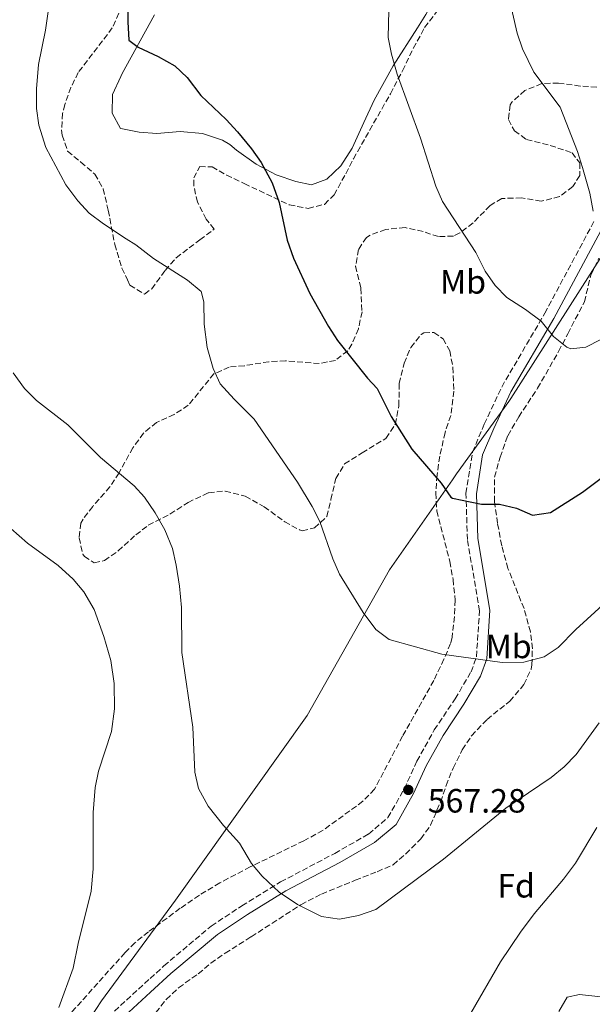
# Model space of a CAD drawing. Units: metres. Extents: x 597215 to 600660, y 4729116 to 4731477.
# Drawn here: x 599077 to 599248, y 4729717 to 4730010 of the extents above; entities that cross this region are included whole.
import ezdxf
from ezdxf.enums import TextEntityAlignment as Align

# ---------------------------------------------------------------- set-up
doc = ezdxf.new("R2010")
doc.units = ezdxf.units.M
doc.header["$MEASUREMENT"] = 0
doc.linetypes.add('DGN Style 3', pattern=[2.435891, 1.739922, -0.695969])
for name, color, linetype, lineweight in [('Acequia de obra', 4, 'Continuous', 0), ('Camino', 7, 'DGN Style 3', 0), ('Cota de punto acotado terreno', 7, 'Continuous', 0), ('Curva de nivel directora', 30, 'Continuous', 30), ('Curva de nivel intermedia', 30, 'Continuous', 0), ('Etiqueta de uso rústico', 92, 'Continuous', 0), ('Etiqueta de zona arbolada', 92, 'Continuous', 0), ('Límite de municipio', 7, 'Continuous', 0), ('Línea de cambio de uso (parcela vista)', 92, 'Continuous', 0), ('Margen derecho', 7, 'Continuous', 0), ('Punto acotado terreno (símbolo)', 7, 'Continuous', 0), ('Zona arbolada', 92, 'DGN Style 3', 0)]:
    doc.layers.add(name, color=color, linetype=linetype, lineweight=lineweight)
doc.styles.add('Style-Arial', font='arial.ttf')

# ---------------------------------------------------------------- blocks, each defined once
blk = doc.blocks.new('5PATER')
at = {"layer": 'Acequia de obra', "linetype": 'Continuous', "lineweight": 0}
h = blk.add_hatch(color=51, dxfattribs=at)
edge = h.paths.add_edge_path()
edge.add_ellipse((0, 0), major_axis=(-0.11, -0.111), ratio=0.999422, start_angle=0, end_angle=360)

msp = doc.modelspace()

# ---------------------------------------------------------------- linework, layer by layer
at = {"layer": 'Camino', "color": 7, "linetype": 'DGN Style 3', "lineweight": 0}
msp.add_polyline3d([(599103.83, 4729713.81, 561.7), (599116.22, 4729725.15, 562.43), (599120.35, 4729728.93, 562.68), (599134.43, 4729740.77, 564.22), (599143.55, 4729746.77, 564.98), (599155.08, 4729753.89, 565.5), (599171.16, 4729762.37, 565.6), (599181.24, 4729768.13, 566.54), (599187, 4729773.01, 567.1), (599191.84, 4729781.57, 567.28), (599195.64, 4729789.81, 567.9), (599200.76, 4729799.09, 568.48), (599207, 4729808.37, 568.7), (599211.72, 4729816.36, 569.86), (599213.32, 4729820.84, 570.1), (599214.24, 4729834.52, 571.84), (599210.64, 4729855.72, 573.98), (599210.2, 4729869.48, 575.12), (599212.16, 4729881.72, 576.44), (599215.64, 4729890.04, 577.16), (599220.84, 4729901.08, 578.68), (599233.64, 4729923, 581.2), (599248.32, 4729950.36, 584.32)], dxfattribs=at)
at = {"layer": 'Curva de nivel directora', "color": 30, "linetype": 'Continuous', "lineweight": 30, "elevation": 575, "flags": 128}
msp.add_lwpolyline([(599109.8, 4730021.97), (599109.6, 4730009.73), (599109.96, 4730004.21), (599112.72, 4730002.13), (599118.64, 4729999.41), (599123.64, 4729996.61), (599127.28, 4729993.18), (599131.36, 4729987.81), (599138.88, 4729980.69), (599142.24, 4729976.99), (599146.4, 4729971.97), (599149.3, 4729967.9), (599152.6, 4729961.84), (599154.67, 4729955.94), (599157.06, 4729944.78), (599158.86, 4729939.4), (599163.78, 4729928.93), (599169.28, 4729919.09), (599171.99, 4729914.88), (599180.96, 4729903.73), (599183.84, 4729900.61), (599187.96, 4729892.29), (599194.14, 4729882.58), (599202.84, 4729872.44), (599205.74, 4729868.36), (599206.2, 4729868.04), (599214.8, 4729866.28), (599220.16, 4729866.2), (599225.2, 4729865), (599229.96, 4729862.92), (599235.36, 4729863.72), (599244.89, 4729869.81), (599251.24, 4729874.6)], dxfattribs=at)
at = {"layer": 'Curva de nivel intermedia', "color": 30, "linetype": 'Continuous', "lineweight": 0, "flags": 128}
for points, elevation in [([(599201, 4730087.24), (599213.28, 4730087.48), (599218.14, 4730086.62), (599219.52, 4730085.56), (599220.96, 4730081.08), (599219.64, 4730061.08), (599220.16, 4730055.64), (599221.76, 4730049.88), (599220.6, 4730043.56), (599220.56, 4730034.6), (599221.16, 4730026.6), (599222.32, 4730019.8), (599225.48, 4730006.36), (599227.05, 4730001.63), (599230.43, 4729994.72), (599238.2, 4729984.28), (599243.4, 4729971.16), (599244.92, 4729966.4), (599247.08, 4729958.76), (599248, 4729953.4)], 585), ([(599187.84, 4730036.92), (599187.04, 4730005), (599188.02, 4730000.11), (599189.7, 4729994.1), (599196.64, 4729975.08), (599201.2, 4729960.84), (599203.23, 4729956.27), (599213.12, 4729941.08), (599215.96, 4729935.56), (599218.88, 4729931.24), (599222.38, 4729927.67), (599227.96, 4729924.12), (599232.6, 4729920.68), (599236.28, 4729916.12), (599240.23, 4729912.97), (599241.44, 4729912.44), (599245.88, 4729912.92), (599250.34, 4729915.19)], 580), ([(599088.71, 4730032.4), (599085.15, 4730007.26), (599083.06, 4729997.04), (599082.42, 4729989.78), (599082.48, 4729983.89), (599083.18, 4729978.94), (599085.25, 4729972.35), (599091.2, 4729961.17), (599094.72, 4729956.45), (599098.13, 4729952.79), (599102.36, 4729949.6), (599109.12, 4729945.2), (599112, 4729943.33), (599117.28, 4729939.33), (599127.32, 4729932.85), (599131.4, 4729929.49), (599132.2, 4729926.37), (599132.32, 4729919.81), (599133.24, 4729912.85), (599135, 4729906.61), (599137.11, 4729902.05), (599141.24, 4729897.42), (599147.24, 4729891.49)], 570), ([(599075.52, 4729905.25), (599078.92, 4729900.61), (599082.47, 4729897.09), (599091.8, 4729889.81), (599101.52, 4729880.13), (599111.49, 4729871.66), (599114.56, 4729868.29), (599117.76, 4729863.65), (599120.6, 4729858.61), (599122.92, 4729853.01), (599124.04, 4729848.13), (599125, 4729841.82), (599125.59, 4729835.46), (599125.64, 4729822.13), (599128.92, 4729799.89), (599129.52, 4729786.53), (599130.62, 4729781.66), (599133.49, 4729776.42), (599138.04, 4729770.65), (599142.88, 4729765.41), (599146.4, 4729759.41), (599149.57, 4729755.55), (599154.6, 4729750.87), (599160.13, 4729747.2), (599167.19, 4729743.57), (599172.63, 4729742.85), (599178.19, 4729743.89), (599183.43, 4729745.73), (599203.56, 4729760.61), (599222.04, 4729775.8), (599235.6, 4729784.92), (599239.45, 4729788.11), (599243.02, 4729791.81), (599249.88, 4729801.16)], 565), ([(599147.24, 4729891.49), (599160.05, 4729872.82), (599164.44, 4729865.57), (599166.72, 4729861.12), (599170.64, 4729849.97), (599172.61, 4729845.37), (599179.64, 4729833.97), (599183.36, 4729829.01), (599187.35, 4729826), (599203, 4729821.65), (599221, 4729819.16), (599227.44, 4729819.24), (599233.44, 4729820.84), (599237.63, 4729823.58), (599242.88, 4729828.92), (599251.92, 4729837.16)], 570), ([(599074.84, 4729859.01), (599079.8, 4729854.61), (599088.88, 4729847.97), (599093.32, 4729843.97), (599096.54, 4729840.15), (599099.56, 4729834.86), (599102.52, 4729826.85), (599104.52, 4729819.73), (599105.6, 4729812.93), (599105.64, 4729805.33), (599104.76, 4729798.61), (599100.88, 4729786.85), (599099.89, 4729781.94), (599099.32, 4729774.49), (599099.32, 4729757.73), (599098.72, 4729751.17), (599094.86, 4729735.57), (599093.39, 4729728.21), (599089.07, 4729716.53)], 560), ([(599211.63, 4729714.85), (599220.5, 4729730.13), (599226.41, 4729738.9), (599230.48, 4729744.44), (599239.22, 4729754.69), (599242.77, 4729759.42), (599249.12, 4729770.12)], 560), ([(599237.79, 4729715.32), (599240.35, 4729719.61), (599243.99, 4729720.36), (599250.31, 4729719.72)], 555)]:
    msp.add_lwpolyline(points, dxfattribs=dict(at, elevation=elevation))
at = {"layer": 'Límite de municipio', "color": 7, "linetype": 'Continuous', "lineweight": 0}
msp.add_polyline3d([(599096.71, 4729710.76, 560.86), (599101.82, 4729718.49, 561.29), (599123.84, 4729748.42, 562.97), (599162.93, 4729803.43, 567.01), (599187.44, 4729846.7, 571.4), (599206.16, 4729873.44, 575.28), (599207.44, 4729875.21, 575.53), (599222.99, 4729896.75, 578.29), (599223.6, 4729897.71, 578.42), (599254.48, 4729946.15, 584.09)], dxfattribs=at)
at = {"layer": 'Línea de cambio de uso (parcela vista)', "color": 92, "linetype": 'Continuous', "lineweight": 0}
for points in [[(599260.2, 4730077.8, 591.27), (599245.76, 4730065.08, 588.55), (599235.2, 4730056.44, 586.71), (599222.64, 4730048.68, 584.99), (599217.44, 4730044.6, 584.49), (599212.76, 4730038.84, 583.75), (599207.48, 4730030.12, 583.37), (599198.24, 4730011.88, 581.61), (599195.76, 4730007.88, 581.01), (599188.56, 4729996.6, 580.25), (599182.88, 4729986.36, 578.97), (599179.8, 4729979.73, 577.63), (599176.4, 4729972.13, 576.75), (599172.96, 4729966.85, 576.17), (599168.8, 4729962.85, 576.21), (599164.24, 4729961.25, 575.81)], [(599164.24, 4729961.25, 575.81), (599159.56, 4729962.21, 575.57), (599153.76, 4729964.21, 575.15), (599147.84, 4729967.33, 575.11), (599141.92, 4729971.49, 574.77), (599139.92, 4729973.25, 574.55), (599137.76, 4729974.45, 574.43), (599131.8, 4729976.53, 574.05), (599125.2, 4729977.09, 573.81), (599118.2, 4729976.45, 573.53), (599113, 4729976.85, 573.39), (599108.07, 4729977.84, 573.46), (599107.44, 4729977.97, 573.47), (599104.92, 4729982.53, 574.09), (599105.04, 4729988.05, 574.85), (599107.56, 4729993.44, 575.13), (599107.96, 4729994.29, 575.17), (599117.52, 4730011.81, 576.31)]]:
    msp.add_polyline3d(points, dxfattribs=at)
at = {"layer": 'Margen derecho', "color": 7, "linetype": 'Continuous', "lineweight": 0}
msp.add_polyline3d([(599106.01, 4729711.6, 561.7), (599116.36, 4729721.07, 562.32), (599122.4, 4729726.6, 562.68), (599136.29, 4729738.28, 564.22), (599145.22, 4729744.16, 564.98), (599156.61, 4729751.2, 565.5), (599172.65, 4729759.65, 565.6), (599183.02, 4729765.58, 566.54), (599189.42, 4729771, 567.1), (599194.59, 4729780.15, 567.28), (599198.4, 4729788.41, 567.9), (599203.4, 4729797.47, 568.48), (599209.61, 4729806.71, 568.7), (599214.53, 4729815.04, 569.86), (599216.38, 4729820.21, 570.1), (599217.35, 4729834.68, 571.84), (599213.72, 4729856.03, 573.98), (599213.3, 4729869.29, 575.12), (599215.16, 4729880.87, 576.44), (599218.47, 4729888.79, 577.16), (599223.58, 4729899.64, 578.68), (599236.34, 4729921.49, 581.2), (599251, 4729948.82, 584.32)], dxfattribs=at)
at = {"layer": 'Zona arbolada', "color": 92, "linetype": 'DGN Style 3', "lineweight": 0}
for points in [[(599106.95, 4730012.24, 580.46), (599105, 4730007.88, 580.07), (599094.88, 4729994.61, 579.16), (599092.67, 4729990.19, 578.39), (599090.87, 4729985.08, 577.25), (599090.2, 4729982.45, 576.82), (599089.92, 4729977.46, 576.39), (599090.08, 4729975.97, 576.26), (599091.71, 4729971.23, 575.82), (599095.64, 4729967.97, 575.98), (599099.8, 4729964.37, 576.66), (599102.3, 4729960.04, 577.13), (599103.8, 4729953.65, 577.6), (599105.72, 4729943.49, 577.44), (599107.84, 4729936.45, 576.68), (599109.52, 4729932.92, 576.47), (599110.24, 4729931.41, 576.38), (599114.54, 4729928.73, 576.73), (599116.72, 4729930.29, 577.12), (599120.72, 4729935.73, 577.66), (599124.01, 4729939.52, 577.92), (599131.04, 4729944.85, 578.7), (599135.32, 4729948.05, 579.66), (599132.96, 4729951.01, 581.26), (599130.32, 4729956.05, 581.34), (599129.21, 4729960.98, 581.16), (599129.24, 4729963.25, 581.06), (599131, 4729966.69, 580.82), (599134.68, 4729966.53, 581), (599139, 4729964.1, 581.63), (599144.27, 4729961.6, 582.14), (599157.64, 4729955.25, 582.22), (599163.28, 4729954.21, 582.12), (599168.11, 4729955.41, 581.73), (599171, 4729958.21, 581.66), (599174.44, 4729964.53, 583.14), (599176.72, 4729968.94, 583.71), (599187.72, 4729988.28, 585.86), (599191.32, 4729995.16, 586.54), (599194.52, 4730001.8, 588.1), (599197.92, 4730007.96, 589.5), (599201.96, 4730013.32, 590.54)], [(599249.12, 4729990.28, 592.78), (599244.22, 4729990.6, 591.83), (599237.76, 4729991.48, 591.06), (599232.77, 4729991.33, 590.81), (599227.72, 4729989.27, 589.95), (599223.88, 4729985.82, 589.51), (599223.32, 4729985, 589.4), (599222.84, 4729980.6, 587.48), (599224.6, 4729977.24, 587.24), (599228.24, 4729974.68, 587.14), (599235.24, 4729972.92, 587.9), (599241.76, 4729970.76, 588.5), (599244.04, 4729967.72, 588.66), (599244.04, 4729963.96, 589.06), (599242, 4729960.68, 589.28), (599238.08, 4729957.7, 588.48), (599232.61, 4729956.35, 587.48), (599226.76, 4729957.32, 586.96), (599220.88, 4729957.16, 586.04), (599217.36, 4729955.08, 585.8), (599212.36, 4729949.88, 585.26), (599208.38, 4729946.9, 584.67), (599206.48, 4729945.96, 584.44), (599202, 4729945.8, 584.2), (599197.52, 4729947.32, 583.72), (599192.08, 4729948.52, 582.36), (599186.32, 4729947.96, 581.68), (599181.66, 4729946.26, 581.61), (599180.64, 4729945.57, 581.64), (599178.2, 4729941.97, 582.1), (599177.38, 4729937.02, 581.68), (599178.92, 4729930.45, 580.76), (599179.28, 4729923.41, 580.5), (599178.2, 4729918.37, 580.78), (599176.26, 4729913.79, 580.66), (599175.04, 4729911.89, 580.46), (599171.36, 4729909.01, 579.72), (599166.56, 4729908.05, 579.24), (599156.56, 4729908.85, 578.52), (599151.59, 4729908.61, 578.03), (599144.28, 4729907.41, 577.42), (599139.8, 4729907.01, 577.58), (599135.24, 4729905.02, 576.76), (599127.6, 4729895.65, 575.5), (599123.44, 4729892.91, 575.01), (599118.16, 4729890.53, 574.18), (599114.28, 4729887.38, 573.77), (599111.13, 4729883, 572.97), (599107, 4729875.57, 572.22), (599104.29, 4729871.36, 571.8), (599099.16, 4729865.57, 571.3), (599096.3, 4729861.82, 569.55), (599095.64, 4729860.61, 569.26), (599095.12, 4729856.21, 569), (599096.22, 4729851.39, 568.73), (599096.68, 4729850.69, 568.7), (599099.6, 4729848.77, 568.98), (599102.68, 4729849.49, 569.58), (599106.76, 4729852.35, 570.1), (599111.96, 4729857.08, 570.39), (599115.7, 4729859.96, 570.91), (599122.16, 4729863.25, 572.12), (599127.52, 4729866.77, 573.64), (599133.64, 4729869.65, 573.32), (599138.61, 4729870.14, 573.91), (599144.54, 4729868.57, 574.69), (599150.17, 4729865.47, 575.11), (599156.28, 4729861.01, 575.7), (599160.69, 4729858.59, 575.87), (599161.52, 4729858.29, 575.88), (599165.16, 4729859.17, 575.62), (599168.83, 4729862.6, 576.41), (599170.04, 4729867.65, 577.06), (599171.48, 4729873.89, 577.32), (599174.11, 4729878.19, 577), (599179.32, 4729881.54, 577.41), (599186.4, 4729885.81, 578.6), (599189.16, 4729889.97, 578.87), (599190.25, 4729895.51, 579.36), (599190.36, 4729902.13, 579.88), (599191.84, 4729908.13, 580.16), (599193.76, 4729912.84, 580.46), (599196.9, 4729916.68, 581.06), (599197.68, 4729917.24, 581.16), (599200.68, 4729917.32, 581.12), (599203.4, 4729915.4, 580.44), (599205.36, 4729911.88, 580.06), (599206.34, 4729906.97, 579.86), (599206.6, 4729899.85, 579.41), (599205.68, 4729892.63, 579.3), (599204, 4729887.56, 579.58), (599202.44, 4729880.52, 578.16), (599201.6, 4729874.92, 577.5), (599201.24, 4729869.56, 577.06), (599201.52, 4729864.28, 576.78), (599205.4, 4729849.2, 575.68), (599206.36, 4729843.88, 575.44), (599207, 4729837.72, 574.28), (599206.81, 4729832.78, 573.51), (599206.1, 4729826.7, 573.29), (599205.64, 4729824.77, 573.26), (599203.65, 4729820.16, 573.23), (599200.63, 4729813.78, 572.63), (599191.36, 4729797.25, 571.98), (599183, 4729781.49, 571.02), (599179.57, 4729777.88, 570.5), (599167.68, 4729769.25, 570.14), (599162, 4729766.13, 569.8), (599146.02, 4729758.35, 569.37), (599137.03, 4729753.63, 568.67), (599130.91, 4729749.91, 568.15), (599125.19, 4729746.03, 567.35), (599115.77, 4729739.05, 566.6), (599111.75, 4729735.81, 566.34), (599108.79, 4729732.85, 565.84), (599088.41, 4729710.09, 563.82)], [(599249.12, 4729990.28, 592.78), (599244.22, 4729990.6, 591.83), (599237.76, 4729991.48, 591.06), (599232.77, 4729991.33, 590.81), (599227.72, 4729989.27, 589.95), (599223.88, 4729985.82, 589.51), (599223.32, 4729985, 589.4), (599222.84, 4729980.6, 587.48), (599224.6, 4729977.24, 587.24), (599228.24, 4729974.68, 587.14), (599235.24, 4729972.92, 587.9), (599241.76, 4729970.76, 588.5), (599244.04, 4729967.72, 588.66), (599244.04, 4729963.96, 589.06), (599242, 4729960.68, 589.28), (599238.08, 4729957.7, 588.48), (599232.61, 4729956.35, 587.48), (599226.76, 4729957.32, 586.96), (599220.88, 4729957.16, 586.04), (599217.36, 4729955.08, 585.8), (599212.36, 4729949.88, 585.26), (599208.38, 4729946.9, 584.67), (599206.48, 4729945.96, 584.44), (599202, 4729945.8, 584.2), (599197.52, 4729947.32, 583.72), (599192.08, 4729948.52, 582.36), (599186.32, 4729947.96, 581.68), (599181.66, 4729946.26, 581.61), (599180.64, 4729945.57, 581.64), (599178.2, 4729941.97, 582.1), (599177.38, 4729937.02, 581.68)], [(599117.95, 4729715.01, 567.65), (599121.02, 4729718.94, 568.01), (599124.72, 4729722.42, 568.03), (599130.55, 4729726.53, 567.95), (599134.3, 4729729.68, 566.92), (599138.56, 4729732.69, 566.85), (599146.31, 4729737.57, 567.05), (599161.1, 4729747.12, 568.26), (599167.23, 4729750.29, 568.15), (599177.28, 4729754.37, 567.41), (599183.8, 4729756.93, 567.35), (599188.52, 4729759.01, 567.79), (599192.3, 4729762.25, 568.13), (599196.76, 4729766.69, 568.13), (599199.7, 4729770.72, 568.68), (599202.6, 4729777.65, 569.75), (599204.32, 4729782.53, 570.25), (599206.36, 4729787.73, 570.35), (599209.12, 4729793.17, 570.91), (599211.85, 4729797.33, 571.3), (599216.47, 4729802.23, 571.65), (599223.24, 4729807.64, 571.97), (599227.44, 4729812.6, 572.37), (599229.56, 4729817.19, 572.61), (599229.84, 4729818.44, 572.69), (599229.96, 4729823.26, 574.04), (599229.41, 4729828.24, 574.78), (599227.48, 4729835.17, 575.76), (599222.69, 4729847.12, 576.98), (599220.85, 4729853.88, 577.87), (599219.6, 4729860.54, 578.64), (599218.72, 4729867, 579.12), (599218.72, 4729874.28, 579.11), (599220.36, 4729880.2, 579.57), (599222.64, 4729886.6, 579.67), (599225.92, 4729892.2, 580.89), (599231.5, 4729900.69, 582.36), (599237.76, 4729911.64, 583.35), (599240.48, 4729916.92, 583.83), (599245.44, 4729926.44, 584.13), (599247.36, 4729934.36, 585.21), (599249.76, 4729939.4, 585.19)], [(599117.95, 4729715.01, 567.65), (599121.02, 4729718.94, 568.01), (599124.72, 4729722.42, 568.03), (599130.55, 4729726.53, 567.95), (599134.3, 4729729.68, 566.92), (599138.56, 4729732.69, 566.85), (599146.31, 4729737.57, 567.05), (599161.1, 4729747.12, 568.26), (599167.23, 4729750.29, 568.15), (599177.28, 4729754.37, 567.41), (599183.8, 4729756.93, 567.35), (599188.52, 4729759.01, 567.79), (599192.3, 4729762.25, 568.13), (599196.76, 4729766.69, 568.13), (599199.7, 4729770.72, 568.68), (599202.6, 4729777.65, 569.75), (599204.32, 4729782.53, 570.25), (599206.36, 4729787.73, 570.35), (599209.12, 4729793.17, 570.91), (599211.85, 4729797.33, 571.3), (599216.47, 4729802.23, 571.65), (599223.24, 4729807.64, 571.97), (599227.44, 4729812.6, 572.37), (599229.56, 4729817.19, 572.61), (599229.84, 4729818.44, 572.69), (599229.96, 4729823.26, 574.04), (599229.41, 4729828.24, 574.78), (599227.48, 4729835.17, 575.76), (599222.69, 4729847.12, 576.98), (599220.85, 4729853.88, 577.87), (599219.6, 4729860.54, 578.64), (599218.72, 4729867, 579.12), (599218.72, 4729874.28, 579.11), (599220.36, 4729880.2, 579.57), (599222.64, 4729886.6, 579.67), (599225.92, 4729892.2, 580.89), (599231.5, 4729900.69, 582.36), (599237.76, 4729911.64, 583.35), (599240.48, 4729916.92, 583.83), (599245.44, 4729926.44, 584.13), (599247.36, 4729934.36, 585.21), (599249.76, 4729939.4, 585.19)], [(599177.38, 4729937.02, 581.68), (599178.92, 4729930.45, 580.76), (599179.28, 4729923.41, 580.5), (599178.2, 4729918.37, 580.78), (599176.26, 4729913.79, 580.66), (599175.04, 4729911.89, 580.46), (599171.36, 4729909.01, 579.72), (599166.56, 4729908.05, 579.24), (599156.56, 4729908.85, 578.52), (599151.59, 4729908.61, 578.03), (599144.28, 4729907.41, 577.42), (599139.8, 4729907.01, 577.58), (599135.24, 4729905.02, 576.76), (599127.6, 4729895.65, 575.5), (599123.44, 4729892.91, 575.01), (599118.16, 4729890.53, 574.18), (599114.28, 4729887.38, 573.77), (599111.13, 4729883, 572.97), (599107, 4729875.57, 572.22), (599104.29, 4729871.36, 571.8), (599099.16, 4729865.57, 571.3), (599096.3, 4729861.82, 569.55), (599095.64, 4729860.61, 569.26), (599095.12, 4729856.21, 569), (599096.22, 4729851.39, 568.73), (599096.68, 4729850.69, 568.7), (599099.6, 4729848.77, 568.98), (599102.68, 4729849.49, 569.58), (599106.76, 4729852.35, 570.1), (599111.96, 4729857.08, 570.39), (599115.7, 4729859.96, 570.91), (599122.16, 4729863.25, 572.12), (599127.52, 4729866.77, 573.64), (599133.64, 4729869.65, 573.32), (599138.61, 4729870.14, 573.91), (599144.54, 4729868.57, 574.69), (599150.17, 4729865.47, 575.11), (599156.28, 4729861.01, 575.7), (599160.69, 4729858.59, 575.87), (599161.52, 4729858.29, 575.88), (599165.16, 4729859.17, 575.62), (599168.83, 4729862.6, 576.41), (599170.04, 4729867.65, 577.06), (599171.48, 4729873.89, 577.32), (599174.11, 4729878.19, 577), (599179.32, 4729881.54, 577.41), (599186.4, 4729885.81, 578.6), (599189.16, 4729889.97, 578.87), (599190.25, 4729895.51, 579.36), (599190.36, 4729902.13, 579.88), (599191.84, 4729908.13, 580.16), (599193.76, 4729912.84, 580.46), (599196.9, 4729916.68, 581.06), (599197.68, 4729917.24, 581.16), (599200.68, 4729917.32, 581.12), (599203.4, 4729915.4, 580.44), (599205.36, 4729911.88, 580.06), (599206.34, 4729906.97, 579.86), (599206.6, 4729899.85, 579.41), (599205.68, 4729892.63, 579.3), (599204, 4729887.56, 579.58), (599202.44, 4729880.52, 578.16), (599201.6, 4729874.92, 577.5), (599201.24, 4729869.56, 577.06), (599201.52, 4729864.28, 576.78), (599205.4, 4729849.2, 575.68), (599206.36, 4729843.88, 575.44), (599207, 4729837.72, 574.28), (599206.81, 4729832.78, 573.51), (599206.1, 4729826.7, 573.29), (599205.64, 4729824.77, 573.26), (599203.65, 4729820.16, 573.23), (599200.63, 4729813.78, 572.63), (599191.36, 4729797.25, 571.98), (599183, 4729781.49, 571.02), (599179.57, 4729777.88, 570.5), (599167.68, 4729769.25, 570.14), (599162, 4729766.13, 569.8), (599146.02, 4729758.35, 569.37), (599137.03, 4729753.63, 568.67), (599130.91, 4729749.91, 568.15), (599125.19, 4729746.03, 567.35), (599115.77, 4729739.05, 566.6), (599111.75, 4729735.81, 566.34), (599108.79, 4729732.85, 565.84), (599088.41, 4729710.09, 563.82)]]:
    msp.add_polyline3d(points, dxfattribs=at)

# ---------------------------------------------------------------- block references
at = {"layer": 'Punto acotado terreno (símbolo)', "color": 7, "linetype": 'Continuous', "lineweight": 0, "xscale": 10, "yscale": 10, "zscale": 10}
msp.add_blockref('5PATER', (599193.04, 4729781.25, 567.28), dxfattribs=at)

# ---------------------------------------------------------------- texts
at = {"layer": 'Cota de punto acotado terreno', "color": 7, "linetype": 'Continuous', "lineweight": 0, "style": 'Style-Arial'}
msp.add_text('567.28', height=7, dxfattribs=at).set_placement((599198.85, 4729774.51, 567.28))
at = {"layer": 'Etiqueta de uso rústico', "color": 92, "linetype": 'Continuous', "lineweight": 0, "style": 'Style-Arial'}
for p in [(599209.34, 4729932.36, 579.11), (599222.92, 4729823.93, 570.56)]:
    msp.add_text('Mb', height=7, dxfattribs=at).set_placement(p, align=Align.MIDDLE_CENTER)
at = {"layer": 'Etiqueta de zona arbolada', "color": 92, "linetype": 'Continuous', "lineweight": 0, "style": 'Style-Arial'}
msp.add_text('Fd', height=7, dxfattribs=at).set_placement((599225.13, 4729752.75, 561.81), align=Align.MIDDLE_CENTER)

doc.saveas('drawing.dxf')
